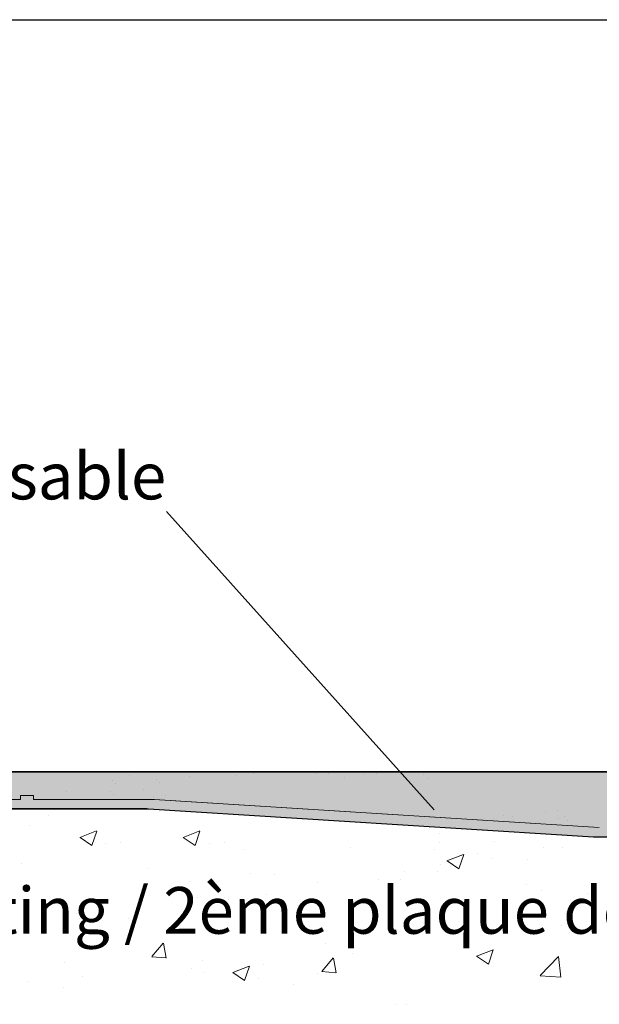
# Model space of a CAD drawing. Units: millimetres. Extents: x 18447 to 18744, y 3051 to 3268.
# Drawn here: x 18543 to 18574, y 3216 to 3268 of the extents above; entities that cross this region are included whole.
import ezdxf

# ---------------------------------------------------------------- set-up
doc = ezdxf.new("R2010")
doc.units = ezdxf.units.MM
doc.layers.get('0').update_dxf_attribs({"lineweight": 25})
for name, color, linetype, lineweight in [('1', 7, 'Continuous', 20), ('Gipsp Sch', 253, 'Continuous', 5), ('Putz Sch', 252, 'Continuous', 20), ('Putznetz', 7, 'Continuous', 15), ('Putznetz Lienien', 7, 'Continuous', 15), ('Putznetz Sch', 254, 'Continuous', 15), ('Schrafur Gips', 7, 'Continuous', 15)]:
    doc.layers.add(name, color=color, linetype=linetype, lineweight=lineweight)
doc.styles.add('Stil2', font='arial.ttf')

msp = doc.modelspace()

# ---------------------------------------------------------------- hatches: boundary and pattern name
at = {"layer": '1'}
h = msp.add_hatch(dxfattribs=at)
h.set_pattern_fill('AR-SAND', color=256, scale=0.03, style=0)
h.set_pattern_definition([(37.50000000000001, (-303.1980832066802, -2420.655266329304), (-0.04800093887952137, 1.468239711988027), [0, -1.15824, 0, -1.2954, 0, -1.23825]), (7.499999999999999, (-303.1980832066802, -2420.655266329304), (1.348569849414008, 2.150475301705063), [0, -0.6248400000000001, 0, -1.04394, 0, -0.40005]), (327.5, (-304.135343206679, -2420.655266329304), (2.372977110724374, 0.004311554035637073), [0, -0.3809999999999999, 0, -1.3716, 0, -1.7907]), (317.5, (-304.135343206679, -2420.655266329304), (2.290669357416891, 0.6687879697716487), [0, -0.1905, 0, -0.8991599999999998, 0, -1.0287])])
h.paths.add_polyline_path([(18573.38594583935, 3224.494694963179), (18619.68073850483, 3224.494694963177), (18623.68106735078, 3227.975905452005), (18474.21052895618, 3227.975905452005), (18474.21052895618, 3225.999458682075), (18549.52639340531, 3225.999458682214)])
at = {"layer": 'Putznetz Sch'}
for points in [[(18500.63270629148, 3226.000775953155), (18549.52639335232, 3226.000775953155), (18549.83984772695, 3226.500775953155), (18543.37070184737, 3226.500775953155), (18543.37070184737, 3226.700775953156), (18542.67070184737, 3226.700775953156), (18542.67070184737, 3226.500775953155), (18532.67070184737, 3226.500775953155), (18532.67070184737, 3226.700775953156), (18531.97070184737, 3226.700775953156), (18531.97070184737, 3226.500775953155), (18521.97070184737, 3226.500775953155), (18521.97070184737, 3226.700775953156), (18521.27070184737, 3226.700775953156), (18521.27070184737, 3226.500775953155), (18511.27070184737, 3226.500775953155), (18511.27070184737, 3226.700775953156), (18510.57070184737, 3226.700775953156), (18510.57070184737, 3226.500775953155), (18500.93073844994, 3226.500775953155), (18500.63270629148, 3226.500775953155)], [(18500.63270629148, 3226.000775953155), (18549.52639335233, 3226.000775953155), (18549.83984772695, 3226.500775953155), (18543.37070184737, 3226.500775953155), (18543.37070184737, 3226.700775953156), (18542.67070184737, 3226.700775953156), (18542.67070184737, 3226.500775953155), (18532.67070184737, 3226.500775953155), (18532.67070184737, 3226.700775953156), (18531.97070184737, 3226.700775953156), (18531.97070184737, 3226.500775953155), (18521.97070184737, 3226.500775953155), (18521.97070184737, 3226.700775953156), (18521.27070184737, 3226.700775953156), (18521.27070184737, 3226.500775953155), (18511.27070184737, 3226.500775953155), (18511.27070184737, 3226.700775953156), (18510.57070184737, 3226.700775953156), (18510.57070184737, 3226.500775953155), (18500.93073844994, 3226.500775953155), (18500.63270629148, 3226.500775953155)], [(18549.83984772313, 3226.500411414803), (18549.52639334851, 3226.000411414803), (18573.38594578064, 3224.49564769577), (18573.69855645175, 3224.996973469624)], [(18549.83984772313, 3226.500411414804), (18549.52639334851, 3226.000411414803), (18573.38594578064, 3224.49564769577), (18573.69855645175, 3224.996973469624)], [(18549.83984772695, 3226.500411414802), (18549.52639335233, 3226.000411414802), (18573.38594578446, 3224.495647695769), (18573.69855645557, 3224.996973469623)], [(18549.83984772695, 3226.500411414803), (18549.52639335233, 3226.000411414802), (18573.38594578446, 3224.495647695769), (18573.69855645557, 3224.996973469623)]]:
    msp.add_hatch(color=256, dxfattribs=at).paths.add_polyline_path(points)
h = msp.add_hatch(color=256, dxfattribs=at)
edge = h.paths.add_edge_path()
edge.add_line((18619.21907911617, 3225.253564437756), (18619.21907911617, 3224.995647695765))
edge.add_line((18619.21907911617, 3224.995647695765), (18619.68073845184, 3224.995647695765))
edge.add_arc((18619.68073845185, 3225.745647695765), 0.7499999999997016, 270, 2.605510395054913e-11)
edge.add_line((18620.43073845185, 3225.745647695765), (18620.93073845185, 3225.745647695765))
edge.add_arc((18619.68073845185, 3225.745647695765), 1.249999999999986, 270.00000000002603, 360, ccw=False)
edge.add_line((18619.68073845185, 3224.495647695765), (18573.38594578637, 3224.495647695768))
edge.add_line((18573.38594578637, 3224.495647695769), (18573.69855645748, 3224.996973469622))
edge.add_line((18573.69855645748, 3224.996973469622), (18575.71836549456, 3224.996011447168))
edge.add_line((18575.71836549456, 3224.996011447168), (18575.71836549456, 3225.196011447169))
edge.add_line((18575.71836549456, 3225.196011447169), (18576.41836549456, 3225.196011447169))
edge.add_line((18576.41836549456, 3225.196011447169), (18576.41836549456, 3224.996011447168))
edge.add_line((18576.41836549456, 3224.996011447168), (18586.41836549456, 3224.996011447168))
edge.add_line((18586.41836549456, 3224.996011447168), (18586.41836549456, 3225.196011447169))
edge.add_line((18586.41836549456, 3225.196011447169), (18587.11836549456, 3225.196011447169))
edge.add_line((18587.11836549456, 3225.196011447169), (18587.11836549456, 3224.996011447168))
edge.add_line((18587.11836549456, 3224.996011447191), (18597.11836549456, 3224.996011447168))
edge.add_line((18597.11836549456, 3224.996011447168), (18597.11836549456, 3225.196011447169))
edge.add_line((18597.11836549456, 3225.196011447169), (18597.81836549456, 3225.196011447169))
edge.add_line((18597.81836549456, 3225.196011447169), (18597.81836549456, 3224.996011447168))
edge.add_line((18597.81836549456, 3224.996011447168), (18607.81836549456, 3224.996011447168))
edge.add_line((18607.81836549456, 3224.996011447168), (18607.81836549456, 3225.196011447169))
edge.add_line((18607.81836549456, 3225.196011447169), (18608.51836549456, 3225.196011447169))
edge.add_line((18608.51836549456, 3225.196011447169), (18608.51836549456, 3224.996011447168))
edge.add_line((18608.51836549456, 3224.996011447168), (18618.51836549456, 3224.996011447168))
edge.add_line((18618.51836549456, 3224.996011447168), (18618.51836549456, 3225.253928189159))
edge.add_line((18618.51836549456, 3225.253928189159), (18619.21907911618, 3225.253564437756))
h = msp.add_hatch(color=256, dxfattribs=at)
edge = h.paths.add_edge_path()
edge.add_line((18619.21907911617, 3225.253564437756), (18619.21907911617, 3224.995647695765))
edge.add_line((18619.21907911617, 3224.995647695765), (18619.68073845184, 3224.995647695765))
edge.add_arc((18619.68073845185, 3225.745647695765), 0.7499999999997016, 270, 2.605510395054913e-11)
edge.add_line((18620.43073845185, 3225.745647695765), (18620.93073845185, 3225.745647695765))
edge.add_arc((18619.68073845185, 3225.745647695765), 1.249999999999986, 270.00000000002603, 360, ccw=False)
edge.add_line((18619.68073845185, 3224.495647695765), (18573.38594578637, 3224.495647695768))
edge.add_line((18573.38594578637, 3224.495647695769), (18573.69855645748, 3224.996973469622))
edge.add_line((18573.69855645748, 3224.996973469622), (18575.71836549456, 3224.996011447168))
edge.add_line((18575.71836549456, 3224.996011447168), (18575.71836549456, 3225.196011447169))
edge.add_line((18575.71836549456, 3225.196011447169), (18576.41836549456, 3225.196011447169))
edge.add_line((18576.41836549456, 3225.196011447169), (18576.41836549456, 3224.996011447168))
edge.add_line((18576.41836549456, 3224.996011447168), (18586.41836549456, 3224.996011447168))
edge.add_line((18586.41836549456, 3224.996011447168), (18586.41836549456, 3225.196011447169))
edge.add_line((18586.41836549456, 3225.196011447169), (18587.11836549456, 3225.196011447169))
edge.add_line((18587.11836549456, 3225.196011447169), (18587.11836549456, 3224.996011447168))
edge.add_line((18587.11836549456, 3224.996011447191), (18597.11836549456, 3224.996011447168))
edge.add_line((18597.11836549456, 3224.996011447168), (18597.11836549456, 3225.196011447169))
edge.add_line((18597.11836549456, 3225.196011447169), (18597.81836549456, 3225.196011447169))
edge.add_line((18597.81836549456, 3225.196011447169), (18597.81836549456, 3224.996011447168))
edge.add_line((18597.81836549456, 3224.996011447168), (18607.81836549456, 3224.996011447168))
edge.add_line((18607.81836549456, 3224.996011447168), (18607.81836549456, 3225.196011447169))
edge.add_line((18607.81836549456, 3225.196011447169), (18608.51836549456, 3225.196011447169))
edge.add_line((18608.51836549456, 3225.196011447169), (18608.51836549456, 3224.996011447168))
edge.add_line((18608.51836549456, 3224.996011447168), (18618.51836549456, 3224.996011447168))
edge.add_line((18618.51836549456, 3224.996011447168), (18618.51836549456, 3225.253928189159))
edge.add_line((18618.51836549456, 3225.253928189159), (18619.21907911618, 3225.253564437756))

# ---------------------------------------------------------------- linework, layer by layer
for p, q in [((18447.05233242041, 3268.299776163637), (18744.05233242041, 3268.299776163637)), ((18550.50041961794, 3241.935960468091), (18564.84721497353, 3225.942248722785)), ((18623.68106735078, 3227.975540913514), (18474.21052895618, 3227.975540913514)), ((18474.21052895618, 3227.975540913514), (18603.10314349891, 3227.975540913514)), ((18549.44815541407, 3225.999458682075), (18474.21052895618, 3225.999458682075)), ((18500.63270634446, 3225.999094143723), (18549.5263934053, 3225.999094143723)), ((18500.63270634446, 3225.999094143723), (18549.52639340531, 3225.999094143723)), ((18500.63270634446, 3225.999094143723), (18549.5263934053, 3225.999094143723)), ((18500.63270634446, 3225.999094143723), (18549.52639340531, 3225.999094143723)), ((18549.52639335233, 3226.000411414802), (18573.3859457772, 3224.495647695987)), ((18573.38594583744, 3224.494330424689), (18587.17206545997, 3224.080651524952))]:
    msp.add_line(p, q)
at = {"layer": '1'}
for p, q in [((18555.17107759927, 3227.864839090254), (18555.17107759927, 3227.864839090254)), ((18558.49541831386, 3227.907241891395), (18558.49541831386, 3227.907241891395)), ((18559.17542045509, 3227.899824839245), (18559.17542045509, 3227.899824839245)), ((18561.74419212278, 3227.891660166423), (18561.74419212278, 3227.891660166423)), ((18564.25726471141, 3227.856172044573), (18564.25726471141, 3227.856172044573)), ((18547.62718827471, 3227.538477284938), (18547.62718827471, 3227.538477284938)), ((18547.77228578752, 3227.36934601132), (18547.77228578752, 3227.36934601132)), ((18548.49216940784, 3227.756839677525), (18548.49216940784, 3227.756839677525)), ((18549.95765440671, 3227.584366827577), (18549.95765440671, 3227.584366827577)), ((18550.10275191951, 3227.415235553959), (18550.10275191951, 3227.415235553959)), ((18551.74094321676, 3227.741257952553), (18551.74094321676, 3227.741257952553)), ((18554.25275437578, 3227.797617708091), (18554.25275437578, 3227.797617708091)), ((18560.02972676369, 3227.683049328049), (18560.02972676369, 3227.683049328049)), ((18561.06221744233, 3227.818979304627), (18561.06221744233, 3227.818979304627)), ((18564.49135026585, 3227.641672153655), (18564.49135026585, 3227.641672153655)), ((18545.11904230266, 3226.941123777394), (18545.11904230266, 3226.941123777394)), ((18547.48942679427, 3226.930439352944), (18547.48942679427, 3226.930439352944)), ((18549.27258496094, 3227.003936165179), (18549.27258496094, 3227.003936165179)), ((18547.63452430708, 3226.761308079325), (18547.63452430708, 3226.761308079325)), ((18549.80813852903, 3226.662750913879), (18549.80813852903, 3226.662750913879)), ((18550.20945392866, 3226.566104889996), (18550.20945392866, 3226.566104889996)), ((18550.20945392866, 3226.566104889996), (18550.20945392866, 3226.566104889996)), ((18550.20945392866, 3226.566104889996), (18550.20945392866, 3226.566104889996)), ((18550.43497211342, 3226.682971091805), (18550.43497211342, 3226.682971091805)), ((18570.79527030372, 3225.812138834881), (18570.79527030372, 3225.812138834881)), ((18571.45631616504, 3225.899167173544), (18571.45631616504, 3225.899167173544)), ((18567.55597877899, 3225.463227702769), (18567.55597877899, 3225.463227702769)), ((18568.03776471078, 3225.449106336459), (18568.03776471078, 3225.449106336459)), ((18568.57866878468, 3225.610577918618), (18568.57866878468, 3225.610577918618)), ((18569.07025538941, 3225.585036313038), (18569.07025538941, 3225.585036313038)), ((18571.5109406302, 3225.470413626162), (18571.5109406302, 3225.470413626162)), ((18571.82744259361, 3225.594996193647), (18571.82744259361, 3225.594996193647))]:
    msp.add_line(p, q, dxfattribs=at)
at = {"layer": 'Gipsp Sch'}
for p, q in [((18544.01415848572, 3227.953563262527), (18544.01415848572, 3227.953563262527)), ((18544.19893278663, 3225.65024758863), (18544.19893278663, 3225.65024758863)), ((18544.19893278663, 3225.65024758863), (18544.19893278663, 3225.65024758863)), ((18572.01704771049, 3225.3586404978), (18572.01704771049, 3225.3586404978)), ((18572.01704771049, 3225.3586404978), (18572.01704771049, 3225.3586404978)), ((18543.17326493373, 3225.114337909921), (18543.17326493373, 3225.114337909921)), ((18545.86160740033, 3224.465091235978), (18546.75084275656, 3224.80643670792)), ((18546.49874690876, 3224.034812301799), (18546.75625609468, 3224.802262149782)), ((18551.39333240478, 3224.465091235978), (18552.28256776101, 3224.80643670792)), ((18552.03047191321, 3224.034812301799), (18552.28798109913, 3224.802262149782)), ((18564.61921320354, 3225.000362770455), (18564.61921320354, 3225.000362770455)), ((18565.12687098961, 3224.686256367851), (18565.12687098961, 3224.686256367851)), ((18545.8655084694, 3224.461044138499), (18546.49723509969, 3224.034939146055)), ((18548.05259366883, 3224.191149195641), (18548.05259366883, 3224.191149195641)), ((18551.39723347385, 3224.461044138499), (18552.02896010414, 3224.034939146055)), ((18553.58431867328, 3224.191149195641), (18553.58431867328, 3224.191149195641)), ((18565.15314460228, 3224.211705138924), (18565.15314460228, 3224.211705138924)), ((18568.06785644806, 3224.223471035346), (18568.06785644806, 3224.223471035346)), ((18573.6202940201, 3224.46224593223), (18573.6202940201, 3224.46224593223)), ((18573.69853201134, 3224.503991415048), (18573.69853201134, 3224.503991415048)), ((18547.25573223942, 3224.153724663057), (18547.25573223942, 3224.153724663057)), ((18552.78745724387, 3224.153724663057), (18552.78745724387, 3224.153724663057)), ((18554.66690983276, 3223.807639422876), (18554.66690983276, 3223.807639422876)), ((18560.36384843163, 3223.904711996007), (18560.36384843163, 3223.904711996007)), ((18564.88854063885, 3223.804906168444), (18564.88854063885, 3223.804906168444)), ((18570.68395553006, 3223.929504502234), (18570.68395553006, 3223.929504502234)), ((18571.70183532264, 3223.914558902947), (18571.70183532264, 3223.914558902947)), ((18565.53453024635, 3223.20529976736), (18566.42376560258, 3223.546645239302)), ((18565.53933102387, 3223.200021787221), (18566.17105765416, 3222.773916794777)), ((18566.17305315892, 3222.773882714001), (18566.43056234484, 3223.541332561983)), ((18567.14337818997, 3223.618274796373), (18567.14337818997, 3223.618274796373)), ((18567.92290794831, 3223.331837596739), (18567.92290794831, 3223.331837596739)), ((18569.8313944116, 3223.264852283132), (18569.8313944116, 3223.264852283132)), ((18542.70302699705, 3223.058097338406), (18542.70302699705, 3223.058097338406)), ((18549.48255675539, 3222.771660138772), (18549.48255675539, 3222.771660138772)), ((18563.27749646076, 3222.658179950568), (18563.27749646076, 3222.658179950568)), ((18565.02149881113, 3222.631617514196), (18565.02149881113, 3222.631617514196)), ((18565.1811888183, 3223.020344373283), (18565.1811888183, 3223.020344373283)), ((18551.80273103968, 3222.085023280089), (18551.80273103968, 3222.085023280089)), ((18554.98204684889, 3222.503588146989), (18554.98204684889, 3222.503588146989)), ((18556.26208651374, 3222.485222939139), (18556.26208651374, 3222.485222939139)), ((18558.58497540829, 3222.068145317505), (18558.58497540829, 3222.068145317505)), ((18561.84218300192, 3222.213052647295), (18561.84218300192, 3222.213052647295)), ((18563.04161627208, 3222.198785739506), (18563.04161627208, 3222.198785739506)), ((18569.82114603042, 3221.912348539872), (18569.82114603042, 3221.912348539872)), ((18570.60067578877, 3221.625911340238), (18570.60067578877, 3221.625911340238)), ((18552.17012257187, 3221.255109124399), (18552.17012257187, 3221.255109124399)), ((18553.82149321789, 3221.157108804853), (18553.82149321789, 3221.157108804853)), ((18555.87103739147, 3221.3868553989), (18555.87103739147, 3221.3868553989)), ((18573.08540230161, 3221.449163329485), (18573.08540230161, 3221.449163329485)), ((18549.01159761742, 3220.523874035917), (18549.01159761742, 3220.523874035917)), ((18571.96225799653, 3220.499843152395), (18571.96225799653, 3220.499843152395)), ((18545.64947606752, 3220.360894594734), (18545.64947606752, 3220.360894594734)), ((18545.83228180821, 3220.105309169016), (18545.83228180821, 3220.105309169016)), ((18548.46457832216, 3220.115530847233), (18548.46457832216, 3220.115530847233)), ((18565.54740516011, 3219.68680695929), (18565.54740516011, 3219.68680695929)), ((18571.69041687932, 3219.730332251569), (18571.69041687932, 3219.730332251569)), ((18568.51110107011, 3219.311767384667), (18568.51110107011, 3219.311767384667)), ((18572.10067609742, 3219.380461946516), (18572.10067609742, 3219.380461946516)), ((18549.71090657819, 3218.068221428481), (18550.32316177642, 3218.797878760552)), ((18550.48883009003, 3217.996122653145), (18550.34199118706, 3218.792193370215)), ((18559.02675865577, 3218.792592429625), (18559.02675865577, 3218.792592429625)), ((18567.11527423811, 3218.092023841522), (18568.00450959435, 3218.433369313463)), ((18567.75376746642, 3217.660627424015), (18568.01127665234, 3218.428077271997)), ((18549.71422813906, 3218.066172262063), (18550.473328499, 3217.99975958609)), ((18552.43054524576, 3217.840393373847), (18552.43054524576, 3217.840393373847)), ((18558.82014002799, 3217.271267151535), (18559.43239522622, 3218.000924483606)), ((18559.59802200893, 3217.199108439328), (18559.45118310596, 3217.995179156397)), ((18560.49041128609, 3218.255823542227), (18560.49041128609, 3218.255823542227)), ((18567.12005058732, 3218.086761877885), (18567.7517772176, 3217.660656885439)), ((18570.52094292886, 3217.054564878493), (18571.51012682083, 3218.085507064241)), ((18571.64063783007, 3216.964164316801), (18571.51072647922, 3218.080877776019)), ((18545.05766265927, 3217.735607418123), (18545.05766265927, 3217.735607418123)), ((18551.83719241762, 3217.449170218489), (18551.83719241762, 3217.449170218489)), ((18554.04640955304, 3217.215771855764), (18554.93564490927, 3217.557117327705)), ((18554.68354906147, 3216.785492921585), (18554.94105824739, 3217.552942769567)), ((18555.68051568562, 3217.62258877329), (18555.68051568562, 3217.62258877329)), ((18571.56607083052, 3217.623207709245), (18571.56607083052, 3217.623207709245)), ((18546.01569240934, 3217.027357180741), (18546.01569240934, 3217.027357180741)), ((18552.50119987641, 3217.204023906388), (18552.50119987641, 3217.204023906388)), ((18554.05031062211, 3217.211724758285), (18554.6820372524, 3216.78561976584)), ((18555.44053439213, 3216.904405282842), (18555.44053439213, 3216.904405282842)), ((18558.61672217596, 3217.162733018856), (18558.61672217596, 3217.162733018856)), ((18558.82343245841, 3217.269220150379), (18559.58253281836, 3217.202807474405)), ((18570.52441464307, 3217.048671822591), (18571.64063783007, 3216.9641643168)), ((18543.08905184674, 3216.736855858472), (18543.08905184674, 3216.736855858472)), ((18544.96850443563, 3216.390770618291), (18544.96850443563, 3216.390770618291)), ((18557.31998698102, 3216.558320042661), (18557.31998698102, 3216.558320042661))]:
    msp.add_line(p, q, dxfattribs=at)
at = {"layer": 'Putz Sch'}
for p, q in [((18562.76351849605, 3215.514010866222), (18562.76351849605, 3215.514010866222)), ((18562.76351849605, 3215.514010866222), (18562.76351849605, 3215.514010866222)), ((18563.38851849605, 3215.514010866222), (18563.38851849605, 3215.514010866222)), ((18563.38851849605, 3215.514010866222), (18563.38851849605, 3215.514010866222)), ((18563.38851849605, 3215.514010866222), (18563.38851849605, 3215.514010866222))]:
    msp.add_line(p, q, dxfattribs=at)
at = {"layer": 'Putznetz'}
for p, q in [((18549.86313305435, 3226.498944108035), (18573.69855645557, 3224.996973469623)), ((18549.86313305435, 3226.498944108035), (18573.69855645557, 3224.996973469623)), ((18549.86313305053, 3226.498944108036), (18573.69855645175, 3224.996973469624)), ((18549.86313305053, 3226.498944108036), (18573.69855645175, 3224.996973469624)), ((18549.86313305435, 3226.498944108035), (18573.69855645557, 3224.996973469623)), ((18549.86313305435, 3226.498944108035), (18573.69855645557, 3224.996973469623)), ((18549.86313305053, 3226.498944108036), (18573.69855645175, 3224.996973469624)), ((18549.86313305053, 3226.498944108036), (18573.69855645175, 3224.996973469624))]:
    msp.add_line(p, q, dxfattribs=at)
at = {"layer": 'Putznetz Lienien'}
for p, q in [((18542.67070190035, 3226.499458682075), (18532.67070190035, 3226.499458682098)), ((18542.67070190035, 3226.499458682075), (18532.67070190035, 3226.499458682098)), ((18542.67070190035, 3226.499458682075), (18532.67070190035, 3226.499458682098)), ((18542.67070190035, 3226.499458682075), (18532.67070190035, 3226.499458682098)), ((18542.67070190035, 3226.699458682076), (18542.67070190035, 3226.499458682075)), ((18543.37070190035, 3226.699458682076), (18542.67070190035, 3226.699458682076)), ((18542.67070190035, 3226.499458682075), (18542.67070190035, 3226.699458682076)), ((18542.67070190035, 3226.699458682076), (18543.37070190035, 3226.699458682076)), ((18542.67070190035, 3226.699458682076), (18542.67070190035, 3226.499458682075)), ((18543.37070190035, 3226.699458682076), (18542.67070190035, 3226.699458682076)), ((18542.67070190035, 3226.499458682075), (18542.67070190035, 3226.699458682076)), ((18542.67070190035, 3226.699458682076), (18543.37070190035, 3226.699458682076)), ((18543.37070190035, 3226.699458682077), (18542.67070190035, 3226.699458682077)), ((18542.67070190035, 3226.699458682077), (18543.37070190035, 3226.699458682077)), ((18543.37070190035, 3226.699458682077), (18542.67070190035, 3226.699458682077)), ((18542.67070190035, 3226.699458682077), (18543.37070190035, 3226.699458682077)), ((18542.67070190035, 3226.699458682076), (18542.67070190035, 3226.499458682075)), ((18543.37070190035, 3226.699458682076), (18542.67070190035, 3226.699458682076)), ((18542.67070190035, 3226.499458682075), (18542.67070190035, 3226.699458682076)), ((18542.67070190035, 3226.699458682076), (18543.37070190035, 3226.699458682076)), ((18542.67070190035, 3226.699458682076), (18542.67070190035, 3226.499458682075)), ((18543.37070190035, 3226.699458682076), (18542.67070190035, 3226.699458682076)), ((18542.67070190035, 3226.499458682075), (18542.67070190035, 3226.699458682076)), ((18542.67070190035, 3226.699458682076), (18543.37070190035, 3226.699458682076)), ((18543.37070190035, 3226.699458682077), (18542.67070190035, 3226.699458682077)), ((18542.67070190035, 3226.699458682077), (18543.37070190035, 3226.699458682077)), ((18543.37070190035, 3226.699458682077), (18542.67070190035, 3226.699458682077)), ((18542.67070190035, 3226.699458682077), (18543.37070190035, 3226.699458682077)), ((18543.37070190035, 3226.499458682075), (18543.37070190035, 3226.699458682076)), ((18543.37070190035, 3226.699458682076), (18543.37070190035, 3226.499458682075)), ((18543.37070190035, 3226.499458682075), (18543.37070190035, 3226.699458682076)), ((18543.37070190035, 3226.699458682076), (18543.37070190035, 3226.499458682075)), ((18543.37070190035, 3226.499458682076), (18543.37070190035, 3226.699458682077)), ((18543.37070190035, 3226.699458682077), (18543.37070190035, 3226.499458682076)), ((18543.37070190035, 3226.499458682076), (18543.37070190035, 3226.699458682077)), ((18543.37070190035, 3226.699458682077), (18543.37070190035, 3226.499458682076)), ((18543.37070190035, 3226.499458682075), (18543.37070190035, 3226.699458682076)), ((18543.37070190035, 3226.699458682076), (18543.37070190035, 3226.499458682075)), ((18543.37070190035, 3226.499458682075), (18543.37070190035, 3226.699458682076)), ((18543.37070190035, 3226.699458682076), (18543.37070190035, 3226.499458682075)), ((18543.37070190035, 3226.499458682076), (18543.37070190035, 3226.699458682077)), ((18543.37070190035, 3226.699458682077), (18543.37070190035, 3226.499458682076)), ((18543.37070190035, 3226.499458682076), (18543.37070190035, 3226.699458682077)), ((18543.37070190035, 3226.699458682077), (18543.37070190035, 3226.499458682076)), ((18549.83984777993, 3226.499458682076), (18543.37070190035, 3226.499458682076)), ((18549.83984777993, 3226.499458682076), (18543.37070190035, 3226.499458682076)), ((18549.83984777993, 3226.499458682076), (18543.37070190035, 3226.499458682076)), ((18543.37070190035, 3226.499458682076), (18549.86313310733, 3226.497991375308)), ((18549.83984777993, 3226.499458682076), (18543.37070190035, 3226.499458682076)), ((18543.37070190035, 3226.499458682076), (18549.86313310733, 3226.497991375309)), ((18549.83984777993, 3226.499458682076), (18543.37070190035, 3226.499458682076)), ((18543.37070190035, 3226.499458682076), (18549.86313310733, 3226.497991375308)), ((18549.83984777993, 3226.499458682076), (18543.37070190035, 3226.499458682076)), ((18543.37070190035, 3226.499458682076), (18549.86313310733, 3226.497991375309)), ((18543.60878372847, 3226.500215498438), (18543.60878372847, 3226.500215498438)), ((18543.60878372847, 3226.500215498438), (18543.60878372847, 3226.500215498438)), ((18549.83984772695, 3226.500411414802), (18573.69855645557, 3224.996973469623)), ((18549.83984772695, 3226.500411414803), (18573.69855645557, 3224.996973469623)), ((18549.83984772313, 3226.500411414803), (18573.69855645175, 3224.996973469624)), ((18549.83984772313, 3226.500411414804), (18573.69855645175, 3224.996973469624)), ((18549.83984772695, 3226.500411414802), (18573.69855645557, 3224.996973469623)), ((18549.83984772695, 3226.500411414803), (18573.69855645557, 3224.996973469623)), ((18549.83984772313, 3226.500411414803), (18573.69855645175, 3224.996973469624)), ((18549.83984772313, 3226.500411414804), (18573.69855645175, 3224.996973469624)), ((18500.63270634446, 3225.999458682075), (18549.5263934053, 3225.999458682075)), ((18500.63270634446, 3225.999458682075), (18549.52639340531, 3225.999458682075)), ((18500.63270634446, 3225.999458682075), (18549.5263934053, 3225.999458682075)), ((18500.63270634446, 3225.999458682075), (18549.52639340531, 3225.999458682075)), ((18549.5263933485, 3226.000411414803), (18573.38594578064, 3224.49564769577)), ((18549.5263933485, 3226.000411414803), (18573.38594578064, 3224.49564769577)), ((18549.52639335232, 3226.000411414802), (18573.38594578446, 3224.495647695769)), ((18549.52639335232, 3226.000411414802), (18573.38594578446, 3224.495647695769)), ((18573.38594578637, 3224.495647695768), (18619.68073845185, 3224.495647695764)), ((18573.38594578637, 3224.495647695768), (18619.68073845185, 3224.495647695765)), ((18573.38594578637, 3224.495647695768), (18619.68073845185, 3224.495647695764)), ((18573.38594578637, 3224.495647695768), (18619.68073845185, 3224.495647695765))]:
    msp.add_line(p, q, dxfattribs=at)
at = {"layer": 'Putznetz Sch'}
for p, q in [((18549.83984772695, 3226.500411414802), (18573.69855645557, 3224.996973469623)), ((18549.83984772695, 3226.500411414803), (18573.69855645557, 3224.996973469623)), ((18549.83984772313, 3226.500411414803), (18573.69855645175, 3224.996973469624)), ((18549.83984772313, 3226.500411414804), (18573.69855645175, 3224.996973469624)), ((18549.83984772695, 3226.500411414802), (18573.69855645557, 3224.996973469623)), ((18549.83984772695, 3226.500411414803), (18573.69855645557, 3224.996973469623)), ((18549.83984772313, 3226.500411414803), (18573.69855645175, 3224.996973469624)), ((18549.83984772313, 3226.500411414804), (18573.69855645175, 3224.996973469624))]:
    msp.add_line(p, q, dxfattribs=at)
at = {"layer": 'Schrafur Gips'}
for p, q in [((18552.02676979906, 3225.830981422688), (18552.02676979906, 3225.830981422688)), ((18552.02676979907, 3225.830981422688), (18552.02676979907, 3225.830981422688)), ((18552.05675750714, 3225.808261729819), (18552.05675750714, 3225.808261729819)), ((18552.05675750714, 3225.80826172982), (18552.05675750714, 3225.80826172982))]:
    msp.add_line(p, q, dxfattribs=at)

# ---------------------------------------------------------------- texts
at = {"lineweight": -3, "insert": (18495.08568086377, 3257.58673153855), "char_height": 2.5, "width": 59.83050830767388, "attachment_point": 1, "style": 'Stil2'}
msp.add_mtext('{\\fCalibri|b0|i0|c0|p34;Einklickbares Putznetz\\PRete anticrepa da incastrare\\PMesh to snap in\\PFilet de support d´enduit clipsable}', dxfattribs=at)
at = {"lineweight": -3, "insert": (18478.01302520977, 3221.798715460488), "char_height": 2.5, "width": 164.6507351761738, "attachment_point": 1}
msp.add_mtext('2.Beplankung / Seconda lastra / 2nd plating / 2ème plaque de plâtre', dxfattribs=at)

doc.saveas('drawing.dxf')
